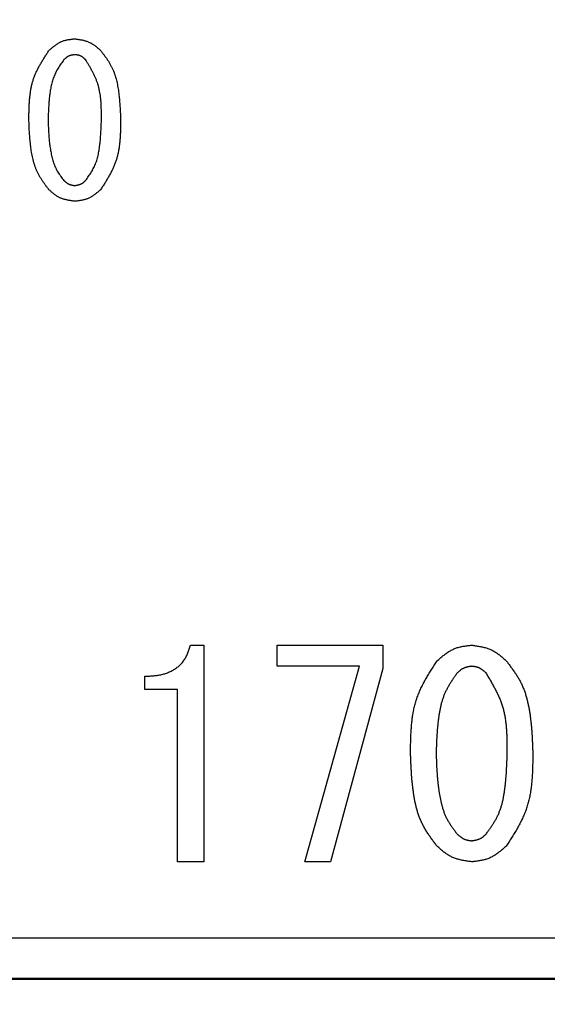
# Model space of a CAD drawing. Units: millimetres. Extents: x 0 to 1344, y -1 to 950.
# Drawn here: x 361 to 371, y 560 to 578 of the extents above; entities that cross this region are included whole.
import ezdxf

# ---------------------------------------------------------------- set-up
doc = ezdxf.new("R2010")
doc.units = ezdxf.units.MM
doc.header["$LTSCALE"] = 0.582047
doc.layers.add('NoLayerName_001', color=7, linetype='Continuous')
doc.styles.get("Standard").update_dxf_attribs({"font": 'txt', "bigfont": 'extfont2'})
doc.dimstyles.get("Standard").update_dxf_attribs({"dimtxt": 2.5, "dimasz": 2.5, "dimexe": 1.25, "dimexo": 0.625, "dimtad": 1, "dimzin": 0, "dimdsep": 46, "dimtxsty": 'Standard', "dimcen": 2.5, "dimadec": 0, "dimazin": 0, "dimtfac": 0.75, "dimtmove": 0, "dimatfit": 3, "dimfxl": 1, "dimarcsym": 0})

# ---------------------------------------------------------------- blocks, each defined once
blk = doc.blocks.new('_OPEN30')
at = {"color": 0, "linetype": 'ByBlock', "lineweight": -2}
for p, q in [((-1, 0.267949), (0, 0)), ((0, 0), (-1, -0.267949)), ((0, 0), (-1, 0))]:
    blk.add_line(p, q, dxfattribs=at)
blk = doc.blocks.new('*D36')
at = {"layer": 'Defpoints', "color": 0}
for p in [(281.656, 683.771), (372.306, 683.771), (372.306, 543.771)]:
    blk.add_point(p, dxfattribs=at)
at = {"layer": 'NoLayerName_001', "color": 0, "linetype": 'Continuous', "lineweight": 25}
for p, q in [((372.306, 683.771), (272.031, 683.771)), ((281.656, 549.021), (281.656, 678.521)), ((372.306, 543.771), (272.031, 543.771))]:
    blk.add_line(p, q, dxfattribs=at)
at = {"layer": 'NoLayerName_001', "color": 0, "lineweight": 25, "xscale": 5.25, "yscale": 5.25, "zscale": 5.25}
for p, rotation in [((281.656, 683.771), 90), ((281.656, 543.771), 270)]:
    blk.add_blockref('_OPEN30', p, dxfattribs=dict(at, rotation=rotation))
at = {"layer": 'NoLayerName_001', "color": 0, "lineweight": 25, "insert": (272.994, 613.771), "char_height": 9.8997, "attachment_point": 5, "rotation": 90}
blk.add_mtext('%%c140', dxfattribs=at)

msp = doc.modelspace()

# ---------------------------------------------------------------- linework, layer by layer
at = {"layer": 'NoLayerName_001', "color": 7, "linetype": 'Continuous', "lineweight": 25}
for p, q in [((364.537, 566.878), (364.781, 566.878)), ((364.781, 566.878), (364.781, 562.914)), ((366.123, 566.493), (366.123, 566.878)), ((366.123, 566.878), (368.055, 566.878)), ((368.055, 566.878), (368.055, 566.451)), ((367.628, 566.493), (366.123, 566.493)), ((366.632, 562.914), (367.628, 566.493)), ((368.055, 566.451), (367.1, 562.914)), ((363.703, 566.068), (363.703, 566.309)), ((364.3, 566.068), (363.703, 566.068)), ((364.3, 562.914), (364.3, 566.068)), ((364.781, 562.914), (364.3, 562.914)), ((367.1, 562.914), (366.632, 562.914)), ((359.056, 561.521), (385.556, 561.521))]:
    msp.add_line(p, q, dxfattribs=at)
at = {"layer": 'NoLayerName_001', "color": 7, "linetype": 'Continuous', "lineweight": 50}
msp.add_line((359.306, 560.771), (385.306, 560.771), dxfattribs=at)
at = {"layer": 'NoLayerName_001', "color": 8, "linetype": 'Continuous', "lineweight": 50}
msp.add_arc((372.306, 613.771), 56.901, 282.272, 257.728, dxfattribs=at)
at = {"layer": 'NoLayerName_001', "color": 7, "linetype": 'Continuous', "lineweight": 25}
for points, knots in [([(361.95, 577.763), (361.956, 577.769), (361.97, 577.781), (361.991, 577.798), (362.012, 577.816), (362.033, 577.833), (362.054, 577.849), (362.075, 577.865), (362.097, 577.88), (362.119, 577.894), (362.142, 577.908), (362.165, 577.919), (362.189, 577.93), (362.213, 577.939), (362.238, 577.947), (362.263, 577.953), (362.289, 577.959), (362.316, 577.963), (362.342, 577.967), (362.369, 577.97), (362.396, 577.974), (362.413, 577.975), (362.422, 577.976)], [0, 0, 0, 0, 0.0272681, 0.0544918, 0.0816287, 0.1086408, 0.1354965, 0.1621732, 0.1886597, 0.214959, 0.241091, 0.2670954, 0.2930346, 0.3189943, 0.3450595, 0.3712851, 0.3976975, 0.4243, 0.4510764, 0.4779958, 0.5050164, 0.5320894, 0.5320894, 0.5320894, 0.5320894]), ([(362.422, 577.976), (362.431, 577.975), (362.449, 577.973), (362.476, 577.969), (362.503, 577.964), (362.529, 577.96), (362.556, 577.955), (362.582, 577.949), (362.607, 577.942), (362.633, 577.935), (362.657, 577.927), (362.682, 577.917), (362.705, 577.906), (362.728, 577.894), (362.75, 577.88), (362.772, 577.866), (362.793, 577.85), (362.814, 577.833), (362.835, 577.816), (362.855, 577.799), (362.875, 577.781), (362.889, 577.769), (362.895, 577.763)], [0, 0, 0, 0, 0.0271951, 0.0543479, 0.0814184, 0.1083705, 0.1351743, 0.1618085, 0.1882626, 0.2145397, 0.2406591, 0.2666588, 0.2925981, 0.3185586, 0.3446202, 0.3708338, 0.3972245, 0.4237948, 0.4505296, 0.4773994, 0.5043649, 0.5313798, 0.5313798, 0.5313798, 0.5313798]), ([(361.583, 576.497), (361.584, 576.52), (361.584, 576.566), (361.586, 576.634), (361.587, 576.703), (361.59, 576.771), (361.594, 576.838), (361.6, 576.906), (361.608, 576.972), (361.618, 577.038), (361.63, 577.104), (361.646, 577.168), (361.664, 577.231), (361.687, 577.293), (361.712, 577.354), (361.741, 577.414), (361.772, 577.474), (361.805, 577.532), (361.84, 577.59), (361.876, 577.648), (361.912, 577.706), (361.937, 577.744), (361.95, 577.763)], [0, 0, 0, 0, 0.068781, 0.137466, 0.205962, 0.274187, 0.342073, 0.409569, 0.476653, 0.54333, 0.609643, 0.675677, 0.741566, 0.807494, 0.873647, 0.940145, 1.007048, 1.074365, 1.142059, 1.210066, 1.278293, 1.346635, 1.346635, 1.346635, 1.346635]), ([(362.224, 577.595), (362.215, 577.582), (362.197, 577.557), (362.171, 577.519), (362.145, 577.48), (362.12, 577.441), (362.096, 577.401), (362.074, 577.36), (362.055, 577.319), (362.037, 577.276), (362.022, 577.232), (362.009, 577.188), (361.997, 577.143), (361.988, 577.097), (361.979, 577.051), (361.972, 577.005), (361.965, 576.959), (361.96, 576.913), (361.955, 576.867), (361.951, 576.82), (361.947, 576.774), (361.944, 576.728), (361.942, 576.682), (361.94, 576.635), (361.938, 576.589), (361.936, 576.543), (361.935, 576.512), (361.934, 576.497)], [0, 0, 0, 0, 0.046752, 0.093441, 0.140009, 0.186421, 0.232667, 0.278774, 0.324816, 0.370909, 0.417129, 0.463505, 0.510033, 0.556678, 0.60338, 0.650057, 0.696636, 0.743122, 0.789539, 0.835904, 0.882233, 0.928538, 0.974826, 1.021104, 1.067377, 1.113646, 1.159914, 1.159914, 1.159914, 1.159914]), ([(362.422, 577.687), (362.419, 577.686), (362.411, 577.685), (362.4, 577.683), (362.389, 577.681), (362.377, 577.679), (362.366, 577.677), (362.355, 577.674), (362.345, 577.672), (362.334, 577.668), (362.324, 577.665), (362.314, 577.661), (362.304, 577.656), (362.294, 577.651), (362.285, 577.645), (362.276, 577.639), (362.267, 577.632), (362.258, 577.625), (362.249, 577.618), (362.241, 577.61), (362.233, 577.603), (362.227, 577.598), (362.224, 577.595)], [0, 0, 0, 0, 0.0114464, 0.0228751, 0.0342692, 0.0456135, 0.0568955, 0.0681061, 0.0792411, 0.0903017, 0.1012959, 0.1122399, 0.1231584, 0.1340859, 0.1450558, 0.1560896, 0.1671978, 0.1783816, 0.1896344, 0.2009441, 0.212294, 0.2236647, 0.2236647, 0.2236647, 0.2236647]), ([(362.621, 577.595), (362.618, 577.598), (362.612, 577.603), (362.604, 577.61), (362.595, 577.618), (362.586, 577.625), (362.577, 577.632), (362.568, 577.639), (362.559, 577.645), (362.55, 577.651), (362.54, 577.657), (362.531, 577.662), (362.521, 577.666), (362.51, 577.67), (362.5, 577.673), (362.489, 577.676), (362.478, 577.679), (362.467, 577.681), (362.456, 577.682), (362.445, 577.684), (362.434, 577.685), (362.426, 577.686), (362.422, 577.687)], [0, 0, 0, 0, 0.0114794, 0.02294, 0.034364, 0.0457354, 0.0570408, 0.0682707, 0.0794203, 0.0904909, 0.1014909, 0.1124371, 0.1233555, 0.1342826, 0.145254, 0.1562931, 0.1674111, 0.1786092, 0.1898808, 0.2012126, 0.2125872, 0.2239839, 0.2239839, 0.2239839, 0.2239839]), ([(362.911, 576.497), (362.911, 576.516), (362.911, 576.556), (362.91, 576.615), (362.909, 576.674), (362.908, 576.732), (362.905, 576.79), (362.901, 576.848), (362.895, 576.906), (362.888, 576.963), (362.878, 577.019), (362.866, 577.075), (362.851, 577.13), (362.833, 577.184), (362.813, 577.237), (362.79, 577.289), (362.765, 577.341), (362.738, 577.393), (362.71, 577.444), (362.681, 577.494), (362.651, 577.545), (362.631, 577.578), (362.621, 577.595)], [0, 0, 0, 0, 0.059072, 0.118068, 0.176915, 0.235547, 0.293912, 0.351969, 0.409701, 0.467111, 0.524235, 0.581138, 0.637926, 0.694744, 0.751738, 0.809005, 0.866591, 0.924502, 0.982713, 1.04117, 1.099801, 1.158523, 1.158523, 1.158523, 1.158523]), ([(362.895, 577.763), (362.906, 577.748), (362.928, 577.72), (362.961, 577.676), (362.993, 577.632), (363.023, 577.588), (363.052, 577.543), (363.079, 577.496), (363.104, 577.449), (363.126, 577.4), (363.146, 577.35), (363.163, 577.298), (363.178, 577.246), (363.191, 577.194), (363.202, 577.141), (363.212, 577.087), (363.221, 577.034), (363.228, 576.98), (363.234, 576.927), (363.24, 576.873), (363.244, 576.819), (363.248, 576.766), (363.252, 576.712), (363.255, 576.658), (363.257, 576.604), (363.259, 576.551), (363.261, 576.515), (363.261, 576.497)], [0, 0, 0, 0, 0.054365, 0.108656, 0.162809, 0.216782, 0.270564, 0.324191, 0.37775, 0.431377, 0.485155, 0.539114, 0.593242, 0.647499, 0.701812, 0.756086, 0.810236, 0.864275, 0.918235, 0.972144, 1.02602, 1.079878, 1.133729, 1.187578, 1.241429, 1.295281, 1.349136, 1.349136, 1.349136, 1.349136]), ([(361.95, 575.215), (361.939, 575.23), (361.916, 575.259), (361.884, 575.303), (361.852, 575.348), (361.821, 575.393), (361.792, 575.439), (361.764, 575.486), (361.74, 575.534), (361.718, 575.583), (361.698, 575.634), (361.681, 575.686), (361.666, 575.739), (361.653, 575.792), (361.642, 575.846), (361.632, 575.9), (361.624, 575.954), (361.617, 576.008), (361.61, 576.062), (361.605, 576.116), (361.6, 576.171), (361.596, 576.225), (361.593, 576.279), (361.59, 576.334), (361.588, 576.388), (361.586, 576.442), (361.584, 576.479), (361.583, 576.497)], [0, 0, 0, 0, 0.054968, 0.10986, 0.164611, 0.219175, 0.273544, 0.327751, 0.381887, 0.436091, 0.490449, 0.544993, 0.599713, 0.654566, 0.709479, 0.764355, 0.819106, 0.873743, 0.9283, 0.982801, 1.037267, 1.091711, 1.146145, 1.200576, 1.255005, 1.309436, 1.363867, 1.363867, 1.363867, 1.363867]), ([(361.934, 576.497), (361.935, 576.481), (361.936, 576.45), (361.938, 576.403), (361.94, 576.356), (361.942, 576.309), (361.945, 576.262), (361.948, 576.215), (361.951, 576.168), (361.955, 576.121), (361.96, 576.074), (361.966, 576.028), (361.972, 575.981), (361.98, 575.935), (361.988, 575.888), (361.998, 575.842), (362.008, 575.796), (362.021, 575.751), (362.035, 575.706), (362.051, 575.661), (362.069, 575.618), (362.09, 575.576), (362.114, 575.536), (362.14, 575.497), (362.167, 575.459), (362.195, 575.421), (362.215, 575.396), (362.224, 575.383)], [0, 0, 0, 0, 0.047081, 0.094156, 0.141219, 0.188266, 0.235294, 0.2823, 0.329286, 0.376257, 0.423219, 0.470183, 0.517166, 0.564187, 0.611271, 0.658451, 0.705732, 0.753013, 0.800192, 0.84721, 0.894057, 0.940789, 0.987545, 1.034447, 1.081532, 1.128773, 1.176103, 1.176103, 1.176103, 1.176103]), ([(362.621, 575.383), (362.63, 575.396), (362.648, 575.422), (362.676, 575.461), (362.702, 575.5), (362.727, 575.539), (362.751, 575.58), (362.773, 575.621), (362.793, 575.663), (362.811, 575.706), (362.826, 575.751), (362.839, 575.796), (362.85, 575.842), (362.859, 575.888), (362.868, 575.935), (362.875, 575.981), (362.881, 576.028), (362.886, 576.075), (362.891, 576.122), (362.895, 576.169), (362.898, 576.216), (362.901, 576.263), (362.903, 576.309), (362.905, 576.356), (362.907, 576.403), (362.909, 576.45), (362.91, 576.481), (362.911, 576.497)], [0, 0, 0, 0, 0.047436, 0.094799, 0.142027, 0.189078, 0.23594, 0.282643, 0.329269, 0.375946, 0.422764, 0.469761, 0.51693, 0.564236, 0.61161, 0.658961, 0.706207, 0.753352, 0.800417, 0.847421, 0.89438, 0.941304, 0.988205, 1.035088, 1.081961, 1.128827, 1.17569, 1.17569, 1.17569, 1.17569]), ([(363.261, 576.497), (363.261, 576.474), (363.261, 576.427), (363.26, 576.358), (363.258, 576.289), (363.255, 576.22), (363.251, 576.151), (363.245, 576.083), (363.238, 576.016), (363.228, 575.949), (363.215, 575.883), (363.2, 575.818), (363.181, 575.754), (363.159, 575.691), (363.133, 575.63), (363.105, 575.569), (363.074, 575.509), (363.04, 575.449), (363.006, 575.39), (362.97, 575.332), (362.933, 575.273), (362.908, 575.235), (362.895, 575.215)], [0, 0, 0, 0, 0.069513, 0.13893, 0.208158, 0.277116, 0.345733, 0.413962, 0.481779, 0.549189, 0.616235, 0.683003, 0.749625, 0.816286, 0.883171, 0.950402, 1.018037, 1.086085, 1.154512, 1.22325, 1.292209, 1.361282, 1.361282, 1.361282, 1.361282]), ([(362.224, 575.383), (362.227, 575.381), (362.233, 575.376), (362.241, 575.368), (362.25, 575.361), (362.259, 575.354), (362.268, 575.347), (362.277, 575.34), (362.286, 575.334), (362.295, 575.328), (362.305, 575.322), (362.314, 575.317), (362.324, 575.312), (362.335, 575.309), (362.345, 575.305), (362.356, 575.302), (362.367, 575.3), (362.378, 575.298), (362.389, 575.296), (362.4, 575.294), (362.411, 575.293), (362.419, 575.292), (362.422, 575.292)], [0, 0, 0, 0, 0.0114572, 0.0228964, 0.0343004, 0.0456538, 0.0569439, 0.0681614, 0.0793019, 0.0903665, 0.1013634, 0.1123085, 0.1232271, 0.1341537, 0.145123, 0.1561571, 0.1672669, 0.1784537, 0.189711, 0.2010263, 0.2123826, 0.2237601, 0.2237601, 0.2237601, 0.2237601]), ([(362.422, 575.292), (362.426, 575.292), (362.434, 575.293), (362.445, 575.295), (362.456, 575.297), (362.467, 575.299), (362.478, 575.302), (362.489, 575.304), (362.5, 575.307), (362.511, 575.31), (362.521, 575.314), (362.531, 575.318), (362.541, 575.323), (362.551, 575.328), (362.56, 575.334), (362.569, 575.34), (362.578, 575.346), (362.587, 575.353), (362.595, 575.361), (362.604, 575.368), (362.612, 575.376), (362.618, 575.381), (362.621, 575.383)], [0, 0, 0, 0, 0.011427, 0.022837, 0.0342136, 0.0455422, 0.0568108, 0.0680107, 0.0791377, 0.0901931, 0.1011847, 0.1121278, 0.1230464, 0.1339735, 0.1449414, 0.1559708, 0.1670719, 0.1782456, 0.1894859, 0.2007809, 0.2121147, 0.2234685, 0.2234685, 0.2234685, 0.2234685]), ([(362.422, 575.003), (362.413, 575.004), (362.396, 575.007), (362.369, 575.011), (362.342, 575.015), (362.316, 575.019), (362.289, 575.025), (362.263, 575.03), (362.238, 575.037), (362.212, 575.044), (362.188, 575.052), (362.163, 575.062), (362.14, 575.073), (362.117, 575.085), (362.095, 575.099), (362.073, 575.113), (362.052, 575.129), (362.031, 575.145), (362.01, 575.162), (361.99, 575.18), (361.97, 575.197), (361.956, 575.209), (361.95, 575.215)], [0, 0, 0, 0, 0.027163, 0.0542842, 0.0813235, 0.1082453, 0.1350198, 0.1616259, 0.1880532, 0.2143048, 0.2403997, 0.2663758, 0.2922919, 0.318229, 0.3442663, 0.3704547, 0.3968188, 0.4233613, 0.450067, 0.4769069, 0.5038418, 0.5308259, 0.5308259, 0.5308259, 0.5308259]), ([(362.895, 575.215), (362.888, 575.21), (362.875, 575.198), (362.854, 575.18), (362.833, 575.163), (362.812, 575.146), (362.791, 575.129), (362.77, 575.114), (362.748, 575.099), (362.725, 575.085), (362.703, 575.072), (362.68, 575.06), (362.656, 575.049), (362.632, 575.04), (362.607, 575.033), (362.581, 575.026), (362.555, 575.021), (362.529, 575.016), (362.503, 575.012), (362.476, 575.009), (362.449, 575.006), (362.431, 575.004), (362.422, 575.003)], [0, 0, 0, 0, 0.0272225, 0.0544012, 0.0814947, 0.1084654, 0.1352823, 0.1619233, 0.1883772, 0.2146471, 0.2407526, 0.2667328, 0.2926488, 0.3185849, 0.3446248, 0.3708221, 0.3972033, 0.4237712, 0.45051, 0.4773895, 0.5043685, 0.531399, 0.531399, 0.531399, 0.531399]), ([(363.703, 566.309), (363.715, 566.309), (363.74, 566.31), (363.777, 566.312), (363.814, 566.314), (363.85, 566.317), (363.887, 566.321), (363.923, 566.325), (363.96, 566.331), (363.996, 566.338), (364.032, 566.346), (364.067, 566.356), (364.103, 566.368), (364.137, 566.381), (364.171, 566.396), (364.204, 566.412), (364.237, 566.431), (364.268, 566.451), (364.298, 566.473), (364.327, 566.496), (364.354, 566.522), (364.379, 566.549), (364.403, 566.577), (364.425, 566.607), (364.445, 566.638), (364.463, 566.67), (364.478, 566.703), (364.492, 566.737), (364.505, 566.772), (364.516, 566.807), (364.527, 566.842), (364.533, 566.866), (364.537, 566.878)], [0, 0, 0, 0, 0.036941, 0.073863, 0.11075, 0.147593, 0.184389, 0.221149, 0.257898, 0.294678, 0.331547, 0.368515, 0.405545, 0.442607, 0.47968, 0.516754, 0.553828, 0.590917, 0.628048, 0.665233, 0.702427, 0.739576, 0.776638, 0.813579, 0.850376, 0.887033, 0.923647, 0.960338, 0.997163, 1.034132, 1.071215, 1.108362, 1.108362, 1.108362, 1.108362]), ([(369.052, 566.593), (369.061, 566.601), (369.08, 566.617), (369.107, 566.641), (369.135, 566.664), (369.163, 566.687), (369.191, 566.709), (369.22, 566.73), (369.249, 566.75), (369.278, 566.769), (369.308, 566.786), (369.339, 566.802), (369.371, 566.816), (369.403, 566.828), (369.437, 566.838), (369.471, 566.847), (369.505, 566.854), (369.54, 566.86), (369.575, 566.866), (369.611, 566.87), (369.647, 566.874), (369.671, 566.877), (369.683, 566.878)], [0, 0, 0, 0, 0.0363584, 0.0726576, 0.108841, 0.144858, 0.1806663, 0.2162359, 0.2515517, 0.2866179, 0.3214609, 0.3561338, 0.3907196, 0.4253328, 0.4600868, 0.4950545, 0.5302716, 0.5657422, 0.6014447, 0.637338, 0.6733662, 0.7094643, 0.7094643, 0.7094643, 0.7094643]), ([(369.683, 566.878), (369.695, 566.876), (369.718, 566.873), (369.754, 566.868), (369.79, 566.862), (369.825, 566.856), (369.86, 566.849), (369.895, 566.841), (369.929, 566.833), (369.963, 566.823), (369.996, 566.812), (370.028, 566.799), (370.06, 566.784), (370.09, 566.768), (370.12, 566.75), (370.149, 566.73), (370.177, 566.709), (370.205, 566.688), (370.232, 566.665), (370.259, 566.641), (370.286, 566.617), (370.304, 566.601), (370.313, 566.593)], [0, 0, 0, 0, 0.0362597, 0.0724631, 0.1085568, 0.1444926, 0.1802307, 0.2157428, 0.2510149, 0.2860512, 0.3208771, 0.3555435, 0.3901295, 0.4247436, 0.4594924, 0.494444, 0.5296315, 0.5650584, 0.6007045, 0.6365307, 0.6724843, 0.7085039, 0.7085039, 0.7085039, 0.7085039]), ([(368.564, 564.905), (368.564, 564.936), (368.565, 564.997), (368.567, 565.088), (368.569, 565.18), (368.573, 565.271), (368.579, 565.361), (368.586, 565.451), (368.596, 565.539), (368.61, 565.627), (368.626, 565.714), (368.647, 565.8), (368.672, 565.884), (368.702, 565.967), (368.736, 566.049), (368.774, 566.129), (368.815, 566.208), (368.859, 566.286), (368.906, 566.363), (368.954, 566.44), (369.003, 566.517), (369.036, 566.568), (369.052, 566.593)], [0, 0, 0, 0, 0.091708, 0.183288, 0.274616, 0.365583, 0.456096, 0.546092, 0.635536, 0.724439, 0.812856, 0.900902, 0.988754, 1.076658, 1.164862, 1.253526, 1.34273, 1.432485, 1.522745, 1.61342, 1.70439, 1.795512, 1.795512, 1.795512, 1.795512]), ([(369.683, 566.492), (369.678, 566.491), (369.668, 566.489), (369.652, 566.487), (369.638, 566.485), (369.623, 566.482), (369.608, 566.479), (369.593, 566.476), (369.579, 566.472), (369.565, 566.467), (369.551, 566.463), (369.537, 566.457), (369.524, 566.451), (369.511, 566.444), (369.499, 566.436), (369.487, 566.428), (369.475, 566.419), (369.463, 566.41), (369.452, 566.4), (369.441, 566.39), (369.429, 566.38), (369.422, 566.373), (369.418, 566.37)], [0, 0, 0, 0, 0.0152628, 0.0305019, 0.0456948, 0.0608212, 0.0758645, 0.0908127, 0.1056598, 0.1204077, 0.1350671, 0.1496593, 0.1642177, 0.1787879, 0.1934148, 0.208127, 0.2229386, 0.2378509, 0.2528554, 0.2679357, 0.2830697, 0.2982314, 0.2982314, 0.2982314, 0.2982314]), ([(369.947, 566.37), (369.943, 566.373), (369.936, 566.38), (369.924, 566.39), (369.912, 566.4), (369.901, 566.409), (369.889, 566.419), (369.877, 566.428), (369.865, 566.436), (369.852, 566.444), (369.84, 566.452), (369.827, 566.459), (369.814, 566.465), (369.8, 566.47), (369.786, 566.474), (369.772, 566.478), (369.757, 566.481), (369.743, 566.484), (369.728, 566.486), (369.713, 566.488), (369.698, 566.49), (369.688, 566.491), (369.683, 566.492)], [0, 0, 0, 0, 0.0153067, 0.0305884, 0.0458212, 0.0609838, 0.0760583, 0.091032, 0.1058987, 0.1206599, 0.1353269, 0.149922, 0.1644802, 0.1790497, 0.1936786, 0.2083977, 0.2232221, 0.2381534, 0.2531827, 0.2682925, 0.2834593, 0.2986557, 0.2986557, 0.2986557, 0.2986557]), ([(370.313, 566.593), (370.328, 566.574), (370.357, 566.536), (370.4, 566.478), (370.443, 566.419), (370.484, 566.36), (370.522, 566.3), (370.559, 566.238), (370.592, 566.175), (370.621, 566.109), (370.647, 566.042), (370.67, 565.974), (370.69, 565.905), (370.707, 565.835), (370.722, 565.764), (370.735, 565.693), (370.747, 565.621), (370.757, 565.55), (370.765, 565.479), (370.773, 565.407), (370.779, 565.335), (370.784, 565.264), (370.788, 565.192), (370.792, 565.12), (370.795, 565.049), (370.798, 564.977), (370.8, 564.929), (370.801, 564.905)], [0, 0, 0, 0, 0.072487, 0.144874, 0.217078, 0.289042, 0.360752, 0.432253, 0.503666, 0.575169, 0.646873, 0.718817, 0.790988, 0.86333, 0.935747, 1.008113, 1.080312, 1.152364, 1.224311, 1.296189, 1.368023, 1.439835, 1.511635, 1.583434, 1.655235, 1.727039, 1.798845, 1.798845, 1.798845, 1.798845]), ([(369.418, 566.37), (369.406, 566.353), (369.382, 566.319), (369.347, 566.268), (369.312, 566.216), (369.279, 566.164), (369.248, 566.111), (369.219, 566.056), (369.192, 566.001), (369.169, 565.944), (369.149, 565.886), (369.131, 565.826), (369.116, 565.766), (369.103, 565.706), (369.091, 565.644), (369.082, 565.583), (369.073, 565.521), (369.066, 565.46), (369.059, 565.398), (369.054, 565.337), (369.049, 565.275), (369.045, 565.213), (369.042, 565.152), (369.039, 565.09), (369.036, 565.029), (369.034, 564.967), (369.033, 564.926), (369.032, 564.905)], [0, 0, 0, 0, 0.062336, 0.124586, 0.186678, 0.24856, 0.310221, 0.371696, 0.433085, 0.494542, 0.556168, 0.618002, 0.680039, 0.742232, 0.804501, 0.866737, 0.928841, 0.990823, 1.052711, 1.114531, 1.176303, 1.238042, 1.299759, 1.361463, 1.423159, 1.484851, 1.546541, 1.546541, 1.546541, 1.546541]), ([(370.333, 564.905), (370.333, 564.931), (370.333, 564.984), (370.333, 565.063), (370.332, 565.141), (370.33, 565.219), (370.326, 565.297), (370.321, 565.374), (370.313, 565.451), (370.303, 565.527), (370.29, 565.602), (370.274, 565.676), (370.254, 565.749), (370.23, 565.821), (370.203, 565.892), (370.172, 565.962), (370.139, 566.031), (370.103, 566.1), (370.066, 566.168), (370.027, 566.235), (369.987, 566.303), (369.96, 566.347), (369.947, 566.37)], [0, 0, 0, 0, 0.078763, 0.157424, 0.235886, 0.314063, 0.391882, 0.469292, 0.546267, 0.622814, 0.698978, 0.774849, 0.850566, 0.926322, 1.002314, 1.078669, 1.15545, 1.232665, 1.310278, 1.388221, 1.466396, 1.544692, 1.544692, 1.544692, 1.544692]), ([(369.052, 563.197), (369.037, 563.216), (369.008, 563.255), (368.964, 563.314), (368.922, 563.373), (368.88, 563.433), (368.842, 563.494), (368.805, 563.557), (368.772, 563.621), (368.743, 563.687), (368.717, 563.755), (368.694, 563.824), (368.674, 563.894), (368.657, 563.965), (368.642, 564.037), (368.629, 564.109), (368.618, 564.181), (368.608, 564.253), (368.6, 564.326), (368.592, 564.398), (368.586, 564.47), (368.581, 564.543), (368.577, 564.615), (368.573, 564.688), (368.57, 564.76), (368.567, 564.833), (368.565, 564.881), (368.564, 564.905)], [0, 0, 0, 0, 0.073291, 0.14648, 0.219481, 0.292234, 0.364726, 0.437002, 0.509184, 0.581456, 0.653935, 0.72666, 0.799619, 0.872757, 0.945975, 1.019143, 1.092143, 1.164993, 1.237735, 1.310404, 1.383025, 1.455618, 1.528197, 1.600771, 1.673344, 1.745919, 1.818495, 1.818495, 1.818495, 1.818495]), ([(369.032, 564.905), (369.033, 564.884), (369.034, 564.843), (369.036, 564.78), (369.039, 564.717), (369.042, 564.654), (369.045, 564.592), (369.05, 564.529), (369.054, 564.467), (369.06, 564.404), (369.066, 564.342), (369.074, 564.28), (369.082, 564.218), (369.092, 564.156), (369.103, 564.094), (369.116, 564.033), (369.13, 563.971), (369.147, 563.91), (369.165, 563.85), (369.187, 563.791), (369.211, 563.734), (369.24, 563.678), (369.271, 563.624), (369.306, 563.572), (369.342, 563.521), (369.38, 563.471), (369.405, 563.437), (369.418, 563.42)], [0, 0, 0, 0, 0.062775, 0.125541, 0.188292, 0.251021, 0.313724, 0.376399, 0.439048, 0.501675, 0.564291, 0.62691, 0.689554, 0.752248, 0.815028, 0.877934, 0.940976, 1.004017, 1.066922, 1.129612, 1.192075, 1.254384, 1.316726, 1.379262, 1.442041, 1.50503, 1.568137, 1.568137, 1.568137, 1.568137]), ([(369.947, 563.42), (369.959, 563.438), (369.984, 563.472), (370.02, 563.524), (370.055, 563.576), (370.089, 563.629), (370.121, 563.682), (370.151, 563.737), (370.177, 563.794), (370.2, 563.851), (370.22, 563.911), (370.238, 563.971), (370.253, 564.032), (370.265, 564.094), (370.276, 564.156), (370.286, 564.218), (370.294, 564.281), (370.301, 564.343), (370.307, 564.406), (370.312, 564.468), (370.317, 564.531), (370.32, 564.593), (370.324, 564.655), (370.327, 564.718), (370.329, 564.78), (370.331, 564.843), (370.333, 564.884), (370.333, 564.905)], [0, 0, 0, 0, 0.063248, 0.126399, 0.18937, 0.252105, 0.314587, 0.376858, 0.439025, 0.501262, 0.563687, 0.626348, 0.689242, 0.752316, 0.815481, 0.878617, 0.941612, 1.004471, 1.067225, 1.129897, 1.192509, 1.255075, 1.317609, 1.380121, 1.442618, 1.505106, 1.56759, 1.56759, 1.56759, 1.56759]), ([(370.801, 564.905), (370.801, 564.874), (370.8, 564.813), (370.799, 564.72), (370.796, 564.628), (370.793, 564.536), (370.787, 564.445), (370.78, 564.354), (370.77, 564.264), (370.756, 564.175), (370.74, 564.087), (370.719, 564.001), (370.694, 563.915), (370.665, 563.831), (370.63, 563.749), (370.592, 563.668), (370.551, 563.588), (370.507, 563.508), (370.46, 563.43), (370.412, 563.352), (370.363, 563.274), (370.33, 563.223), (370.313, 563.197)], [0, 0, 0, 0, 0.092685, 0.185241, 0.277546, 0.369489, 0.46098, 0.551952, 0.642375, 0.732255, 0.82165, 0.910674, 0.999505, 1.088386, 1.177568, 1.267209, 1.35739, 1.448121, 1.539357, 1.631008, 1.722953, 1.815052, 1.815052, 1.815052, 1.815052]), ([(369.418, 563.42), (369.422, 563.417), (369.43, 563.41), (369.441, 563.401), (369.453, 563.391), (369.465, 563.381), (369.476, 563.372), (369.488, 563.363), (369.501, 563.354), (369.513, 563.346), (369.526, 563.339), (369.539, 563.332), (369.552, 563.326), (369.566, 563.321), (369.579, 563.317), (369.594, 563.313), (369.608, 563.309), (369.623, 563.307), (369.638, 563.304), (369.653, 563.302), (369.668, 563.3), (369.678, 563.299), (369.683, 563.298)], [0, 0, 0, 0, 0.0152754, 0.0305268, 0.0457314, 0.0608686, 0.0759215, 0.0908779, 0.1057316, 0.1204844, 0.135147, 0.1497407, 0.1642991, 0.1788683, 0.1934942, 0.2082065, 0.2230195, 0.2379349, 0.2529442, 0.2680307, 0.2831719, 0.2983413, 0.2983413, 0.2983413, 0.2983413]), ([(369.683, 563.298), (369.688, 563.299), (369.698, 563.301), (369.713, 563.303), (369.728, 563.306), (369.742, 563.309), (369.757, 563.312), (369.772, 563.315), (369.786, 563.319), (369.8, 563.323), (369.814, 563.328), (369.828, 563.333), (369.841, 563.34), (369.854, 563.347), (369.866, 563.354), (369.878, 563.363), (369.89, 563.371), (369.902, 563.381), (369.913, 563.39), (369.925, 563.4), (369.936, 563.41), (369.943, 563.417), (369.947, 563.42)], [0, 0, 0, 0, 0.0152372, 0.0304516, 0.0456215, 0.0607273, 0.0757529, 0.0906869, 0.1055235, 0.1202645, 0.1349203, 0.1495113, 0.1640697, 0.1786394, 0.1932636, 0.20797, 0.2227719, 0.237671, 0.252659, 0.2677201, 0.2828329, 0.2979724, 0.2979724, 0.2979724, 0.2979724]), ([(369.683, 562.914), (369.671, 562.915), (369.647, 562.919), (369.611, 562.924), (369.575, 562.929), (369.54, 562.935), (369.505, 562.942), (369.47, 562.95), (369.436, 562.958), (369.403, 562.968), (369.37, 562.979), (369.337, 562.992), (369.306, 563.007), (369.275, 563.023), (369.246, 563.041), (369.217, 563.06), (369.188, 563.081), (369.16, 563.103), (369.133, 563.126), (369.106, 563.149), (369.079, 563.173), (369.061, 563.189), (369.052, 563.197)], [0, 0, 0, 0, 0.0362174, 0.072379, 0.1084315, 0.1443273, 0.1800267, 0.2155015, 0.2507379, 0.2857401, 0.3205335, 0.3551683, 0.3897231, 0.4243059, 0.4590224, 0.4939403, 0.5290925, 0.5644826, 0.6000903, 0.6358769, 0.6717902, 0.7077689, 0.7077689, 0.7077689, 0.7077689]), ([(370.313, 563.197), (370.304, 563.189), (370.286, 563.173), (370.258, 563.15), (370.23, 563.127), (370.202, 563.104), (370.174, 563.082), (370.145, 563.061), (370.116, 563.041), (370.087, 563.022), (370.056, 563.005), (370.026, 562.989), (369.994, 562.975), (369.961, 562.963), (369.928, 562.953), (369.894, 562.945), (369.86, 562.937), (369.825, 562.931), (369.79, 562.926), (369.754, 562.921), (369.718, 562.917), (369.695, 562.915), (369.683, 562.914)], [0, 0, 0, 0, 0.0362957, 0.0725332, 0.108657, 0.1446172, 0.1803725, 0.2158932, 0.2511647, 0.286191, 0.3209982, 0.3556383, 0.3901929, 0.4247744, 0.4594941, 0.4944238, 0.5295983, 0.5650218, 0.6006731, 0.6365118, 0.6724831, 0.708523, 0.708523, 0.708523, 0.708523])]:
    msp.add_open_spline(points, degree=3, knots=knots, dxfattribs=at)

# ---------------------------------------------------------------- dimensions: what is measured, and where the dimension line sits
dim = msp.add_linear_dim(base=(281.656, 683.771), p1=(372.306, 543.771), p2=(372.306, 683.771), angle=90, dimstyle='Standard', override={"dimtxt": 9.89975, "dimasz": 5.25, "dimexe": 9.625, "dimexo": 0, "dimgap": 3.5, "dimdec": 1, "dimzin": 8, "dimpost": '%%c<>', "dimblk": 'OPEN30', "dimclrd": 0, "dimclre": 0, "dimclrt": 0, "dimtp": 0, "dimtm": 0, "dimlwd": 25, "dimlwe": 25}, dxfattribs=at)
dim.commit()
dim.dimension.update_dxf_attribs({"geometry": '*D36', "text_midpoint": (281.656, 613.771), "dimtype": 160})

doc.saveas('drawing.dxf')
